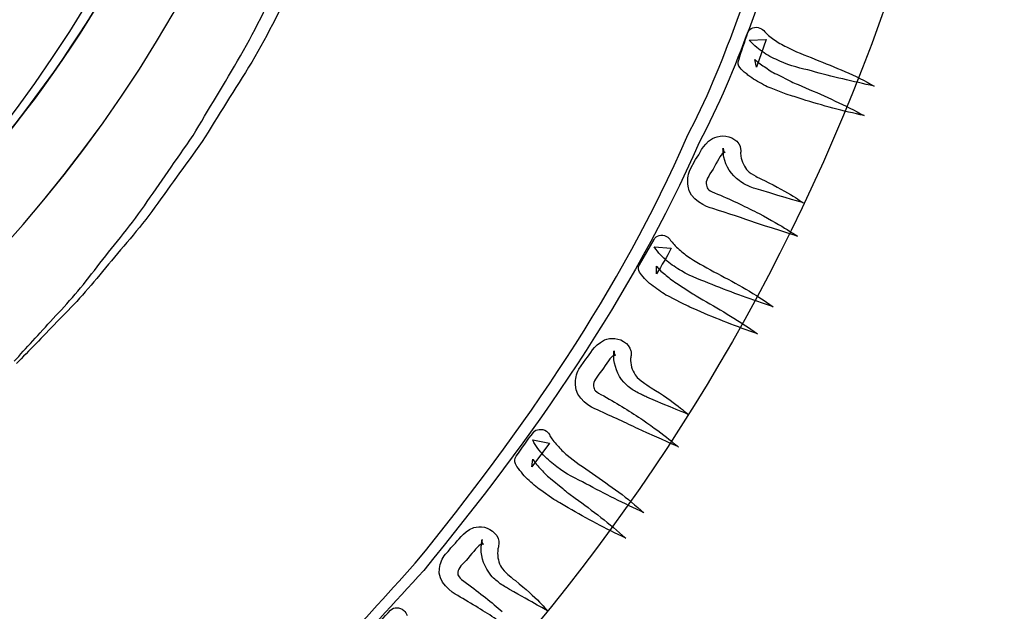
# Model space of a CAD drawing. Units: inches. Extents: x 3061 to 10240, y 4174 to 9386.
# Drawn here: x 7889 to 8089, y 7633 to 7753 of the extents above; entities that cross this region are included whole.
import ezdxf

# ---------------------------------------------------------------- set-up
doc = ezdxf.new("R2010")
doc.units = ezdxf.units.IN
doc.header["$MEASUREMENT"] = 0
doc.layers.add('Layer 1', color=7, linetype='Continuous')
doc.styles.get("Standard").update_dxf_attribs({"font": 'arial.ttf'})
doc.dimstyles.get("Standard").update_dxf_attribs({"dimtxt": 95, "dimasz": 90, "dimexe": 0.18, "dimexo": 0.0625, "dimgap": 50, "dimtad": 0, "dimdec": 4, "dimzin": 0, "dimdsep": 46, "dimtxsty": 'Standard', "dimcen": 0.09, "dimadec": 0, "dimazin": 0, "dimtfac": 1, "dimtdec": 4, "dimtofl": 0, "dimtmove": 0, "dimatfit": 3, "dimfxl": 0, "dimtolj": 1, "dimtzin": 0, "dimarcsym": 0})

# ---------------------------------------------------------------- blocks, each defined once
blk = doc.blocks.new('*D16')
at = {"color": 0, "lineweight": -2, "transparency": 16777216}
for p, q in [((4452.32, 8117.82), (4452.32, 7289.8)), ((8611.8, 8117.82), (8611.8, 7289.8)), ((4542.32, 7289.98), (6212.52, 7289.98)), ((8521.8, 7289.98), (6851.61, 7289.98))]:
    blk.add_line(p, q, dxfattribs=at)
at = {"color": 0, "transparency": 16777216}
for points in [[(4542.32, 7304.98), (4542.32, 7274.98), (4452.32, 7289.98)], [(8521.8, 7304.98), (8521.8, 7274.98), (8611.8, 7289.98)]]:
    blk.add_solid(points, dxfattribs=at)
at = {"layer": 'Defpoints', "color": 0, "transparency": 16777216}
for p in [(4452.32, 8117.88), (8611.8, 8117.88), (8611.8, 7289.98)]:
    blk.add_point(p, dxfattribs=at)
at = {"color": 0, "transparency": 16777216, "insert": (6532.06, 7289.98), "char_height": 95, "attachment_point": 5}
blk.add_mtext('\\A1;3985 mm', dxfattribs=at)
blk = doc.blocks.new('*D17')
at = {"color": 0, "lineweight": -2, "transparency": 16777216}
for p, q in [((7277.73, 9384.11), (8862.82, 9384.11)), ((8862.64, 9294.11), (8862.64, 8742.62)), ((8862.64, 7560.91), (8862.64, 8112.41)), ((7282.47, 7470.91), (8862.82, 7470.91))]:
    blk.add_line(p, q, dxfattribs=at)
at = {"color": 0, "transparency": 16777216}
for points in [[(8847.64, 9294.11), (8877.64, 9294.11), (8862.64, 9384.11)], [(8847.64, 7560.91), (8877.64, 7560.91), (8862.64, 7470.91)]]:
    blk.add_solid(points, dxfattribs=at)
at = {"layer": 'Defpoints', "color": 0, "transparency": 16777216}
for p in [(7277.67, 9384.11), (7282.41, 7470.91), (8862.64, 7470.91)]:
    blk.add_point(p, dxfattribs=at)
at = {"color": 0, "transparency": 16777216, "insert": (8862.64, 8427.51), "char_height": 95, "attachment_point": 5, "rotation": 90}
blk.add_mtext('\\A1;1850 mm', dxfattribs=at)

msp = doc.modelspace()

# ---------------------------------------------------------------- linework, layer by layer
at = {"layer": 'Layer 1'}
for points, knots in [([(7956.24906, 7890.20954), (7956.24906, 7739.26142), (7833.84784, 7616.87366), (7682.86359, 7616.87366), (7531.87942, 7616.87366), (7409.47821, 7739.26142), (7409.47821, 7890.20954), (7409.47821, 8041.17497), (7531.87942, 8163.55396), (7682.86359, 8163.55396), (7833.84784, 8163.55396), (7956.24906, 8041.17497), (7956.24906, 7890.20954)], [0, 0, 0, 0, 1, 1, 1, 2, 2, 2, 3, 3, 3, 4, 4, 4, 4]), ([(7682.8549, 8163.53658), (7833.83907, 8163.53658), (7956.24029, 8041.15758), (7956.24029, 7890.20077), (7956.24029, 7739.24396), (7833.83907, 7616.87366), (7682.8549, 7616.87366), (7531.87066, 7616.87366), (7409.47821, 7739.24396), (7409.47821, 7890.20077), (7409.47821, 8041.15758), (7531.87066, 8163.53658), (7682.8549, 8163.53658)], [0, 0, 0, 0, 1, 1, 1, 2, 2, 2, 3, 3, 3, 4, 4, 4, 4]), ([(7984.52637, 7640.18651), (7983.2077, 7641.72316), (7982.53528, 7643.68772), (7982.53528, 7645.5999), (7982.53528, 7646.07143), (7982.61381, 7646.49051), (7982.66626, 7647.04933)], [3, 3, 3, 3, 4, 4, 4, 5, 5, 5, 5])]:
    msp.add_open_spline(points, degree=3, knots=knots, dxfattribs=at)
for points in [[(7928.94979, 7815.66973), (7887.38958, 7678.5696), (7743.53146, 7600.78177), (7607.62046, 7641.96765)], [(8024.25262, 7729.06315), (8032.10354, 7743.87157), (8036.82804, 7760.06828), (8042.52197, 7775.49659)], [(8045.31652, 7774.46632), (8039.52661, 7759.03801), (8034.81949, 7743.00712), (8026.76769, 7727.98042)], [(8070.18794, 7772.86854), (8004.76066, 7557.0899), (7778.35855, 7434.66729), (7564.44463, 7499.46282)], [(7914.05135, 7772.55413), (7882.59524, 7710.88449), (7827.01866, 7665.00971), (7759.91454, 7644.10687)], [(7914.02512, 7772.5629), (7882.6127, 7710.99793), (7827.10595, 7665.05347), (7760.04552, 7644.20293)], [(7760.08051, 7644.23785), (7827.14094, 7665.08831), (7882.64762, 7711.03285), (7914.06004, 7772.59782)], [(7933.72666, 7745.56549), (7936.98413, 7751.21468), (7939.79606, 7757.35286), (7942.93994, 7763.48227)], [(7945.55991, 7762.25111), (7942.23261, 7756.07802), (7939.32454, 7749.92238), (7935.98855, 7744.30811)], [(8034.79334, 7744.71849), (8035.36093, 7746.59576), (8036.02465, 7748.4818), (8036.67091, 7750.30662)], [(8036.67091, 7750.30662), (8036.994, 7751.19715), (8038.1031, 7751.62499), (8039.08992, 7751.19715)], [(8039.08992, 7751.19715), (8039.51784, 7751.04879), (8039.84093, 7750.76061), (8040.06804, 7750.46374)], [(8040.06804, 7750.46374), (8040.36491, 7750.12319), (8041.20329, 7749.34618), (8041.94561, 7748.89211)], [(8036.89794, 7748.76113), (8036.89794, 7748.76113), (8040.33869, 7748.90957), (8040.33869, 7748.90957)], [(8039.93699, 7746.15038), (8038.8978, 7746.9014), (8038.01574, 7747.48629), (8036.89794, 7748.76113)], [(8040.33869, 7748.90957), (8040.33869, 7748.90957), (8038.39128, 7743.27783), (8038.39128, 7743.27783)], [(8041.94561, 7748.89211), (8042.69663, 7748.34198), (8043.56993, 7747.81815), (8044.47814, 7747.36408)], [(8044.47814, 7747.36408), (8046.20728, 7746.43864), (8048.20713, 7745.74007), (8050.26813, 7744.88446)], [(7924.08555, 7729.39493), (7927.15082, 7734.59013), (7930.4169, 7739.98606), (7933.72666, 7745.56549)], [(7935.98855, 7744.30811), (7932.49535, 7738.71129), (7929.15936, 7733.34151), (7925.90197, 7728.15508)], [(8035.09021, 7743.15563), (8034.69728, 7743.58347), (8034.60114, 7744.13352), (8034.74965, 7744.57006)], [(8034.74965, 7744.57006), (8034.74965, 7744.57006), (8034.79334, 7744.71849), (8034.79334, 7744.71849)], [(8038.39128, 7743.27783), (8038.39128, 7743.27783), (8038.09441, 7744.83201), (8038.09441, 7744.83201)], [(8038.09441, 7744.83201), (8038.39128, 7744.59636), (8039.24712, 7743.73183), (8039.98937, 7743.37382)], [(8043.1507, 7744.48284), (8042.05036, 7744.98044), (8040.95003, 7745.4782), (8039.93699, 7746.15038)], [(8049.57818, 7742.49198), (8047.53472, 7743.05957), (8045.34275, 7743.44373), (8043.1507, 7744.48284)], [(8050.26813, 7744.88446), (8054.34644, 7743.2603), (8058.43337, 7741.63629), (8062.29342, 7739.42731)], [(8036.6796, 7741.66252), (8036.14693, 7742.09913), (8035.69279, 7742.396), (8035.09021, 7743.15563)], [(8039.98937, 7743.37382), (8040.85397, 7742.84999), (8041.46532, 7742.23003), (8042.53943, 7741.81972)], [(8062.29342, 7739.42731), (8058.02299, 7740.37898), (8053.77001, 7741.30451), (8049.57818, 7742.49198)], [(8038.22539, 7740.60602), (8037.67518, 7740.90289), (8037.17735, 7741.2609), (8036.6796, 7741.66252)], [(8041.36049, 7739.01693), (8040.37368, 7739.29634), (8039.23835, 7740.03851), (8038.22539, 7740.60602)], [(8042.53943, 7741.81972), (8042.53943, 7741.81972), (8045.45619, 7740.37029), (8045.45619, 7740.37029)], [(8045.45619, 7740.37029), (8045.96278, 7740.07342), (8046.27711, 7740.00359), (8046.83608, 7739.72418)], [(8044.44322, 7737.81207), (8044.44322, 7737.81207), (8041.36049, 7739.01693), (8041.36049, 7739.01693)], [(8046.83608, 7739.72418), (8046.83608, 7739.72418), (8048.36426, 7739.07799), (8048.36426, 7739.07799)], [(8048.36426, 7739.07799), (8052.40773, 7737.37538), (8056.38122, 7735.51565), (8060.26741, 7733.44634)], [(8046.06761, 7737.29678), (8045.70076, 7737.37538), (8044.91483, 7737.66349), (8044.44322, 7737.81207)], [(8047.6657, 7736.77296), (8047.6657, 7736.77296), (8046.06761, 7737.29678), (8046.06761, 7737.29678)], [(8060.26741, 7733.44634), (8055.98821, 7734.33694), (8051.84876, 7735.46327), (8047.6657, 7736.77296)], [(7914.19978, 7715.16278), (7917.33496, 7719.67695), (7920.63596, 7724.42677), (7924.08555, 7729.39493)], [(7969.16502, 7642.62253), (7991.14598, 7669.60248), (8010.90866, 7698.23267), (8024.25262, 7729.06315)], [(8026.05159, 7724.52283), (8027.02972, 7725.77137), (8027.152, 7727.28193), (8029.46618, 7728.80119)], [(8029.46618, 7728.80119), (8030.68011, 7729.38624), (8032.3568, 7729.63942), (8034.04225, 7728.5567)], [(8034.04225, 7728.5567), (8034.49639, 7728.38212), (8035.24741, 7727.02875), (8035.12512, 7727.02875)], [(7925.90197, 7728.15508), (7922.36517, 7723.22184), (7918.95928, 7718.50686), (7915.71065, 7714.01023)], [(8026.76769, 7727.98042), (8013.10063, 7696.86185), (7993.18952, 7668.24912), (7970.86801, 7641.1731)], [(8031.57956, 7726.69697), (8031.43112, 7727.03752), (8031.75422, 7725.96349), (8031.98125, 7726.02463)], [(8031.6407, 7726.47862), (8031.6407, 7726.47862), (8031.57956, 7726.69697), (8031.57956, 7726.69697)], [(8031.6407, 7726.41756), (8031.6407, 7726.41756), (8031.6407, 7726.82794), (8031.6407, 7726.82794)], [(8031.6407, 7726.82794), (8031.72799, 7725.93734), (8031.6407, 7726.60091), (8031.6407, 7726.41756)], [(8031.6407, 7726.46124), (8031.6407, 7726.46124), (8031.6407, 7726.47862), (8031.6407, 7726.47862)], [(8031.6407, 7726.41756), (8031.6407, 7726.41756), (8031.6407, 7726.46124), (8031.6407, 7726.46124)], [(8031.78921, 7725.00305), (8031.69307, 7725.47457), (8031.6407, 7725.92864), (8031.6407, 7726.41756)], [(8035.12512, 7727.02875), (8035.12512, 7727.02875), (8035.16881, 7726.88032), (8035.16881, 7726.88032)], [(8035.16881, 7726.88032), (8035.16881, 7726.88032), (8035.16881, 7726.7668), (8035.16881, 7726.7668)], [(8035.16881, 7726.7668), (8035.16881, 7726.7668), (8035.20372, 7726.27781), (8035.20372, 7726.27781)], [(8024.86397, 7722.35746), (8024.86397, 7722.35746), (8026.05159, 7724.52283), (8026.05159, 7724.52283)], [(8031.61447, 7725.83259), (8031.17786, 7725.65793), (8030.36571, 7723.93786), (8029.60593, 7722.60195)], [(8031.98125, 7726.02463), (8032.14722, 7725.90234), (8031.8765, 7725.96349), (8031.61447, 7725.83259)], [(8034.89809, 7720.24446), (8033.28247, 7721.43186), (8032.18214, 7723.16946), (8031.78921, 7725.00305)], [(8035.20372, 7726.08577), (8035.16881, 7725.82382), (8035.16881, 7725.51818), (8035.23864, 7725.22139)], [(8035.20372, 7726.27781), (8035.20372, 7726.27781), (8035.20372, 7726.08577), (8035.20372, 7726.08577)], [(8035.23864, 7725.22139), (8035.40461, 7724.08622), (8035.94605, 7722.95119), (8036.66214, 7722.24394)], [(8024.5408, 7719.12682), (8024.31376, 7720.33175), (8024.50588, 7721.30096), (8024.86397, 7722.35746)], [(8029.60593, 7722.60195), (8028.69764, 7721.1263), (8027.96408, 7720.24446), (8028.2611, 7719.30148)], [(8036.66214, 7722.24394), (8036.88925, 7721.8947), (8037.68387, 7721.49308), (8038.269, 7721.13507)], [(8038.269, 7721.13507), (8038.49611, 7720.96917), (8039.48292, 7720.50641), (8040.01567, 7720.26192)], [(8029.52733, 7714.59527), (8028.33963, 7714.81354), (8024.75914, 7716.44631), (8024.5408, 7719.12682)], [(8028.2611, 7719.30148), (8028.40953, 7718.52439), (8028.62788, 7718.24498), (8030.49668, 7717.5115)], [(8037.09006, 7718.99585), (8036.46126, 7719.3364), (8035.82376, 7719.50229), (8034.89809, 7720.24446)], [(8039.2908, 7718.28867), (8038.56594, 7718.49817), (8038.19047, 7718.57677), (8037.09006, 7718.99585)], [(8040.01567, 7720.26192), (8045.01958, 7717.84336), (8047.89281, 7715.73914), (8047.89281, 7715.73914)], [(8030.49668, 7717.5115), (8033.61433, 7716.21936), (8036.47872, 7714.83976), (8038.92403, 7713.55623)], [(8047.89281, 7715.73914), (8047.89281, 7715.73914), (8044.3384, 7716.79556), (8039.2908, 7718.28867)], [(7904.61097, 7702.7643), (7907.61517, 7706.67588), (7911.04722, 7710.60501), (7914.19978, 7715.16278)], [(8038.20793, 7711.68773), (8035.67533, 7712.63071), (8032.72357, 7713.5387), (8029.52733, 7714.59527)], [(7915.71065, 7714.01023), (7912.40081, 7709.54858), (7908.82902, 7705.67184), (7905.71137, 7701.8387)], [(8038.92403, 7713.55623), (8043.77958, 7711.01539), (8046.73126, 7708.96354), (8046.73126, 7708.96354)], [(8046.73126, 7708.96354), (8046.73126, 7708.96354), (8043.27298, 7710.07241), (8038.20793, 7711.68773)], [(8017.63302, 7708.28243), (8018.01725, 7709.13812), (8019.14389, 7709.42622), (8020.11324, 7708.94608)], [(8020.11324, 7708.94608), (8020.50617, 7708.77142), (8020.82926, 7708.44833), (8020.97777, 7708.13408)], [(8014.69003, 7703.16591), (8014.69003, 7703.16591), (8017.63302, 7708.28243), (8017.63302, 7708.28243)], [(8020.26168, 7703.91678), (8019.33593, 7704.73755), (8018.49755, 7705.47095), (8017.66793, 7706.80686)], [(8017.66793, 7706.80686), (8017.66793, 7706.80686), (8021.09129, 7706.52753), (8021.09129, 7706.52753)], [(8021.09129, 7706.52753), (8020.26168, 7704.73755), (8019.14389, 7703.06986), (8018.10462, 7701.36725)], [(8020.97777, 7708.13408), (8021.25718, 7707.70616), (8022.01696, 7706.85054), (8022.68069, 7706.30049)], [(8022.68069, 7706.30049), (8023.41424, 7705.64561), (8024.17402, 7705.06933), (8025.0124, 7704.50182)], [(8025.0124, 7704.50182), (8026.65417, 7703.4191), (8028.57543, 7702.4412), (8030.50537, 7701.3847)], [(7895.69471, 7692.27784), (7898.62024, 7695.32513), (7901.64183, 7698.8351), (7904.61097, 7702.7643)], [(8014.69003, 7701.64658), (8014.41931, 7702.11811), (8014.36686, 7702.64201), (8014.61143, 7703.06986)], [(8014.61143, 7703.06986), (8014.61143, 7703.06986), (8014.69003, 7703.16591), (8014.69003, 7703.16591)], [(8018.10462, 7701.36725), (8018.10462, 7701.36725), (8018.10462, 7702.87774), (8018.10462, 7702.87774)], [(8018.10462, 7702.87774), (8018.38403, 7702.64201), (8019.07398, 7701.70772), (8019.82499, 7701.26242)], [(8023.17844, 7701.93476), (8022.17417, 7702.5198), (8021.16989, 7703.16591), (8020.26168, 7703.91678)], [(7905.71137, 7701.8387), (7902.60242, 7698.01433), (7899.46731, 7694.5655), (7896.42827, 7691.58805)], [(8016.03493, 7700.07495), (8015.59824, 7700.47664), (8015.17909, 7700.82588), (8014.69003, 7701.64658)], [(8019.82499, 7701.26242), (8020.576, 7700.65999), (8021.10006, 7700.02257), (8022.18293, 7699.47252)], [(8029.4225, 7699.16688), (8027.42272, 7699.97896), (8025.22198, 7700.65999), (8023.17844, 7701.93476)], [(8030.50537, 7701.3847), (8034.3305, 7699.34154), (8038.2603, 7697.24601), (8041.7971, 7694.63533)], [(8017.44967, 7698.81764), (8016.9606, 7699.16688), (8016.47154, 7699.56858), (8016.03493, 7700.07495)], [(8020.38396, 7696.86185), (8019.45821, 7697.28092), (8018.43648, 7698.15407), (8017.44967, 7698.81764)], [(8022.18293, 7699.47252), (8022.18293, 7699.47252), (8024.8552, 7697.68262), (8024.8552, 7697.68262)], [(8041.7971, 7694.63533), (8037.62281, 7696.10222), (8033.48335, 7697.4905), (8029.4225, 7699.16688)], [(8023.28326, 7695.36881), (8023.28326, 7695.36881), (8020.38396, 7696.86185), (8020.38396, 7696.86185)], [(8024.8552, 7697.68262), (8025.30927, 7697.35952), (8025.58876, 7697.24601), (8026.13888, 7696.90545)], [(8026.13888, 7696.90545), (8026.13888, 7696.90545), (8027.53624, 7696.09352), (8027.53624, 7696.09352)], [(8024.89012, 7694.60911), (8024.47973, 7694.81868), (8023.78102, 7695.12432), (8023.28326, 7695.36881)], [(8026.34854, 7693.9543), (8026.34854, 7693.9543), (8024.89012, 7694.60911), (8024.89012, 7694.60911)], [(8027.53624, 7696.09352), (8031.31761, 7693.93685), (8035.0203, 7691.66665), (8038.63577, 7689.18695)], [(8038.63577, 7689.18695), (8034.41772, 7690.59269), (8030.3744, 7692.20801), (8026.34854, 7693.9543)], [(7887.79135, 7683.5989), (7890.14921, 7686.22703), (7892.83025, 7689.11712), (7895.69471, 7692.27784)], [(7896.42827, 7691.58805), (7893.45898, 7688.49716), (7890.75179, 7685.7119), (7888.27164, 7683.14483)], [(8007.57267, 7687.92964), (8008.77783, 7688.4011), (8010.48943, 7688.4797), (8012.03522, 7687.19616)], [(8003.77384, 7684.01798), (8004.83057, 7685.13554), (8005.10998, 7686.62865), (8007.57267, 7687.92964)], [(8012.03522, 7687.19616), (8012.47191, 7686.93421), (8013.07441, 7685.49356), (8012.96089, 7685.5547)], [(8009.39787, 7684.72523), (8008.89135, 7684.62918), (8007.90453, 7682.98763), (8007.02247, 7681.72163)], [(8009.43271, 7685.58092), (8009.31927, 7685.97377), (8009.52884, 7684.82998), (8009.75588, 7684.89982)], [(8009.75588, 7684.89982), (8009.92177, 7684.72523), (8009.64236, 7684.8649), (8009.39787, 7684.72523)], [(8009.52008, 7685.40626), (8009.52008, 7685.40626), (8009.43271, 7685.58092), (8009.43271, 7685.58092)], [(8009.48516, 7683.91315), (8009.44155, 7684.38468), (8009.44155, 7684.79507), (8009.48516, 7685.32766)], [(8009.48516, 7685.32766), (8009.48516, 7685.32766), (8009.52008, 7685.7119), (8009.52008, 7685.7119)], [(8009.52008, 7685.7119), (8009.52008, 7685.7119), (8009.52008, 7685.74674), (8009.52008, 7685.74674)], [(8009.52008, 7685.74674), (8009.52008, 7684.83875), (8009.52008, 7685.51101), (8009.52008, 7685.29275)], [(8009.52008, 7685.32766), (8009.52008, 7685.32766), (8009.52008, 7685.40626), (8009.52008, 7685.40626)], [(8009.52008, 7685.29275), (8009.52008, 7685.29275), (8009.52008, 7685.32766), (8009.52008, 7685.32766)], [(8012.89975, 7684.5768), (8012.85614, 7684.35853), (8012.85614, 7684.00921), (8012.85614, 7683.72988)], [(8012.96089, 7684.76884), (8012.96089, 7684.76884), (8012.89975, 7684.5768), (8012.89975, 7684.5768)], [(8012.96089, 7685.5547), (8012.96089, 7685.5547), (8012.96089, 7685.3888), (8012.96089, 7685.3888)], [(8012.96089, 7685.3888), (8012.96089, 7685.3888), (8012.96089, 7685.3102), (8012.96089, 7685.3102)], [(8012.96089, 7685.3102), (8012.96089, 7685.3102), (8012.96089, 7684.76884), (8012.96089, 7684.76884)], [(8002.34157, 7681.96613), (8002.34157, 7681.96613), (8003.77384, 7684.01798), (8003.77384, 7684.01798)], [(8012.05268, 7678.80533), (8010.54188, 7680.16738), (8009.7035, 7682.03596), (8009.48516, 7683.91315)], [(8012.85614, 7683.72988), (8012.89975, 7682.56856), (8013.35389, 7681.34616), (8014.00008, 7680.56031)], [(8001.66039, 7678.81409), (8001.61679, 7680.02772), (8001.85259, 7680.9707), (8002.34157, 7681.96613)], [(8007.02247, 7681.72163), (8005.96582, 7680.34212), (8005.20604, 7679.53004), (8005.33701, 7678.5696)], [(8014.00008, 7680.56031), (8014.16597, 7680.21983), (8014.90837, 7679.72216), (8015.47596, 7679.28554)], [(8006.1404, 7673.71495), (8004.96154, 7674.07297), (8001.63424, 7676.0899), (8001.66039, 7678.81409)], [(8005.33701, 7678.5696), (8005.4243, 7677.80997), (8005.64265, 7677.46942), (8007.41547, 7676.56135)], [(8014.11367, 7677.31229), (8013.5111, 7677.74006), (8012.86483, 7677.94095), (8012.05268, 7678.80533)], [(8015.47596, 7679.28554), (8015.68561, 7679.09343), (8016.57629, 7678.55214), (8017.06535, 7678.22905)], [(8007.41547, 7676.56135), (8010.33231, 7674.91989), (8013.04818, 7673.23474), (8015.33622, 7671.70671)], [(8016.15714, 7676.33439), (8015.49342, 7676.64865), (8015.14417, 7676.77093), (8014.11367, 7677.31229)], [(8017.06535, 7678.22905), (8021.80739, 7675.3302), (8024.45343, 7672.86803), (8024.45343, 7672.86803)], [(8024.45343, 7672.86803), (8024.45343, 7672.86803), (8020.99523, 7674.29123), (8016.15714, 7676.33439)], [(8014.39308, 7669.89058), (8012.00899, 7671.10421), (8009.17952, 7672.29168), (8006.1404, 7673.71495)], [(8015.33622, 7671.70671), (8019.82499, 7668.62458), (8022.56717, 7666.22341), (8022.56717, 7666.22341)], [(7989.65257, 7664.38114), (7990.78789, 7665.97892), (7991.92314, 7667.59431), (7993.1283, 7669.14841)], [(7993.1283, 7669.14841), (7993.68727, 7669.89935), (7994.8749, 7670.01279), (7995.80065, 7669.41044)], [(7995.80065, 7669.41044), (7996.10628, 7669.14841), (7996.40322, 7668.84285), (7996.49928, 7668.46738)], [(7996.49928, 7668.46738), (7996.72632, 7668.09199), (7997.36381, 7667.16639), (7997.97516, 7666.56396)], [(8022.56717, 7666.22341), (8022.56717, 7666.22341), (8019.27486, 7667.69899), (8014.39308, 7669.89058)], [(7996.36831, 7667.00058), (7996.36831, 7667.00058), (7992.83143, 7662.18077), (7992.83143, 7662.18077)], [(7995.21552, 7664.5208), (7994.40337, 7665.42887), (7993.64359, 7666.22341), (7992.99733, 7667.66407)], [(7992.99733, 7667.66407), (7992.99733, 7667.66407), (7996.36831, 7667.00058), (7996.36831, 7667.00058)], [(7997.97516, 7666.56396), (7998.55151, 7665.84794), (7999.26761, 7665.20183), (8000.01862, 7664.5208)], [(7997.89648, 7662.18077), (7996.97089, 7662.87933), (7996.0626, 7663.6302), (7995.21552, 7664.5208)], [(8000.01862, 7664.5208), (8001.51196, 7663.24604), (8003.30224, 7662.11963), (8005.11867, 7660.82748)], [(7989.47798, 7662.81819), (7989.2771, 7663.3071), (7989.29456, 7663.85723), (7989.58273, 7664.2327)], [(7990.69183, 7661.0719), (7990.26391, 7661.56958), (7989.88837, 7661.97996), (7989.47798, 7662.81819)], [(7989.58273, 7664.2327), (7989.58273, 7664.2327), (7989.65257, 7664.38114), (7989.65257, 7664.38114)], [(7992.83143, 7662.18077), (7992.83143, 7662.18077), (7993.00609, 7663.71756), (7993.00609, 7663.71756)], [(7993.00609, 7663.71756), (7993.19821, 7663.42939), (7993.87062, 7662.44272), (7994.48189, 7661.86645)], [(7991.92314, 7659.70984), (7991.4953, 7660.10277), (7991.03246, 7660.57422), (7990.69183, 7661.0719)], [(7994.48189, 7661.86645), (7995.20676, 7661.18542), (7995.64344, 7660.48693), (7996.59534, 7659.81459)], [(8003.7913, 7658.75809), (8001.8875, 7659.77968), (7999.76536, 7660.67905), (7997.89648, 7662.18077)], [(8005.11867, 7660.82748), (8008.69915, 7658.36517), (8012.30594, 7655.85055), (8015.5371, 7652.86441)], [(7994.63909, 7657.42219), (7993.75711, 7657.95478), (7992.8402, 7658.9153), (7991.92314, 7659.70984)], [(7996.59534, 7659.81459), (7996.59534, 7659.81459), (7999.09295, 7657.76266), (7999.09295, 7657.76266)], [(8015.5371, 7652.86441), (8011.56361, 7654.79406), (8007.59013, 7656.66256), (8003.7913, 7658.75809)], [(7997.31144, 7655.57114), (7997.31144, 7655.57114), (7994.63909, 7657.42219), (7994.63909, 7657.42219)], [(7999.09295, 7657.76266), (7999.52087, 7657.36104), (7999.77413, 7657.21261), (8000.3068, 7656.79353)], [(8000.3068, 7656.79353), (8000.3068, 7656.79353), (8001.62548, 7655.85055), (8001.62548, 7655.85055)], [(7998.82223, 7654.68923), (7998.438, 7654.89881), (7997.78297, 7655.30919), (7997.31144, 7655.57114)], [(8000.21951, 7653.87722), (8000.21951, 7653.87722), (7998.82223, 7654.68923), (7998.82223, 7654.68923)], [(8001.62548, 7655.85055), (8005.12744, 7653.30971), (8008.56818, 7650.62921), (8011.86048, 7647.73912)], [(8011.86048, 7647.73912), (8007.81716, 7649.60763), (8003.98342, 7651.68563), (8000.21951, 7653.87722)], [(7976.90249, 7646.31585), (7978.09019, 7647.35496), (7978.52681, 7648.77809), (7981.04187, 7649.8695)], [(7981.04187, 7649.8695), (7982.34309, 7650.17514), (7984.00239, 7650.08785), (7985.38221, 7648.62096)], [(7985.38221, 7648.62096), (7985.85374, 7648.34155), (7986.25544, 7646.85729), (7986.13323, 7646.85729)], [(7982.52652, 7646.43813), (7982.02876, 7646.35077), (7980.91959, 7644.83158), (7979.87171, 7643.67895)], [(7982.91075, 7646.56911), (7983.04173, 7646.35077), (7982.78854, 7646.53419), (7982.52652, 7646.43813)], [(7982.76232, 7647.41603), (7982.61381, 7646.53419), (7982.71864, 7647.22399), (7982.71864, 7646.98819)], [(7982.67495, 7647.23268), (7982.62258, 7647.66921), (7982.67495, 7646.53419), (7982.91075, 7646.56911)], [(7982.66626, 7647.04933), (7982.66626, 7647.04933), (7982.76232, 7647.41603), (7982.76232, 7647.41603)], [(7982.67495, 7647.1017), (7982.67495, 7647.1017), (7982.67495, 7647.23268), (7982.67495, 7647.23268)], [(7982.67495, 7647.04056), (7982.67495, 7647.04056), (7982.67495, 7647.1017), (7982.67495, 7647.1017)], [(7982.71864, 7646.98819), (7982.71864, 7646.98819), (7982.67495, 7647.04056), (7982.67495, 7647.04056)], [(7986.13323, 7646.63025), (7986.13323, 7646.63025), (7986.06339, 7646.11504), (7986.06339, 7646.11504)], [(7986.13323, 7646.85729), (7986.13323, 7646.85729), (7986.13323, 7646.67386), (7986.13323, 7646.67386)], [(7986.13323, 7646.67386), (7986.13323, 7646.67386), (7986.13323, 7646.63025), (7986.13323, 7646.63025)], [(7974.0468, 7641.53111), (7974.19523, 7642.70105), (7974.60569, 7643.56543), (7975.27818, 7644.43865)], [(7975.27818, 7644.43865), (7975.3131, 7644.42112), (7976.90249, 7646.31585), (7976.90249, 7646.31585)], [(7985.88866, 7645.09346), (7985.81882, 7643.87983), (7986.08085, 7642.63999), (7986.66597, 7641.7843)], [(7986.01963, 7645.91423), (7985.94988, 7645.6785), (7985.88866, 7645.36418), (7985.88866, 7645.09346)], [(7986.06339, 7646.11504), (7986.06339, 7646.11504), (7986.01963, 7645.91423), (7986.01963, 7645.91423)], [(7951.48087, 7623.0992), (7957.393, 7629.65645), (7963.31396, 7636.11765), (7969.16502, 7642.62253)], [(7979.87171, 7643.67895), (7978.75392, 7642.33435), (7977.82817, 7641.67955), (7977.80202, 7640.82386)], [(7970.86801, 7641.1731), (7964.94704, 7634.69437), (7958.95624, 7628.19826), (7952.99159, 7621.67592)], [(7977.76703, 7636.10019), (7976.62301, 7636.55426), (7973.55781, 7638.97282), (7974.0468, 7641.53111)], [(7977.80202, 7640.82386), (7977.76703, 7640.0467), (7977.90684, 7639.72368), (7979.54854, 7638.57989)], [(7986.66597, 7641.7843), (7986.81441, 7641.40014), (7987.47805, 7640.84132), (7987.94096, 7640.34364)], [(7979.54854, 7638.57989), (7982.29072, 7636.63279), (7984.7098, 7634.62462), (7986.8231, 7632.83464)], [(7986.39525, 7638.47506), (7985.84505, 7638.98158), (7985.25993, 7639.23477), (7984.52637, 7640.18651)], [(7988.31643, 7637.31381), (7987.6877, 7637.69797), (7987.36461, 7637.84641), (7986.39525, 7638.47506)], [(7987.94096, 7640.34364), (7988.12439, 7640.14275), (7988.98015, 7639.47926), (7989.46922, 7639.10379)], [(7989.46922, 7639.10379), (7993.7658, 7635.68973), (7996.08875, 7632.91324), (7996.08875, 7632.91324)], [(7996.08875, 7632.91324), (7996.08875, 7632.91324), (7992.90996, 7634.72937), (7988.31643, 7637.31381)], [(7985.55687, 7631.28046), (7983.39982, 7632.7735), (7980.62272, 7634.31898), (7977.76703, 7636.10019)], [(7960.23123, 7628.67848), (7961.50623, 7630.17159), (7962.80744, 7631.65586), (7964.16111, 7633.10528)], [(7964.16111, 7633.10528), (7964.78984, 7633.78639), (7966.01246, 7633.76893), (7966.82461, 7633.07036)], [(7966.82461, 7633.07036), (7967.13033, 7632.79103), (7967.38359, 7632.41549), (7967.50579, 7632.04878)]]:
    msp.add_open_spline(points, degree=3, dxfattribs=at)

# ---------------------------------------------------------------- dimensions: what is measured, and where the dimension line sits
dim = msp.add_linear_dim(base=(8862.64485, 7470.90984), p1=(7277.66831, 9384.11309), p2=(7282.41074, 7470.90984), angle=90, text='1850 mm', dimstyle='Standard')
dim.commit()
dim.dimension.update_dxf_attribs({"geometry": '*D17', "text_midpoint": (8862.64485, 8427.51147)})
dim = msp.add_linear_dim(base=(8611.80291, 7289.97876), p1=(4452.32207, 8117.87998), p2=(8611.80291, 8117.87998), text='3985 mm', dimstyle='Standard')
dim.commit()
dim.dimension.update_dxf_attribs({"geometry": '*D16', "text_midpoint": (6532.06249, 7289.97876)})

doc.saveas('drawing.dxf')
